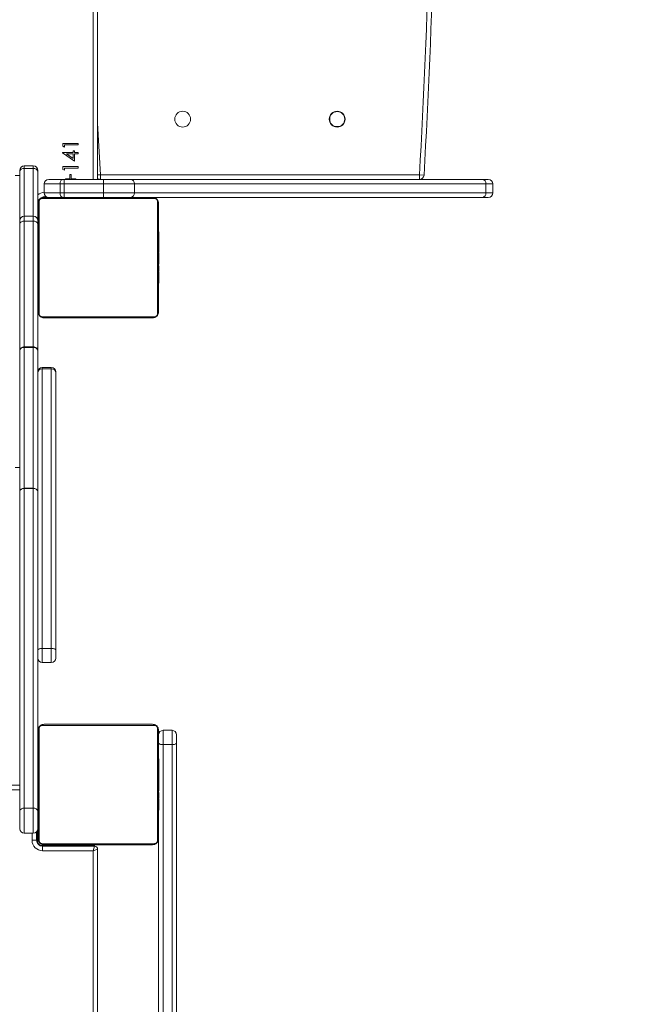
# Model space of a CAD drawing. Units: millimetres. Extents: x -264 to 1262, y 194 to 1184.
# Drawn here: x 882 to 923, y 668 to 733 of the extents above; entities that cross this region are included whole.
import ezdxf

# ---------------------------------------------------------------- set-up
doc = ezdxf.new("R2010")
doc.units = ezdxf.units.MM
doc.header["$LTSCALE"] = 45
doc.header["$PDSIZE"] = -1
doc.layers.add('VP-DIM', color=7, linetype='Continuous')
doc.layers.add('VP-HIC', color=6, linetype='Continuous')
doc.layers.add('VP-EQ', color=7, linetype='Continuous', true_color=0x8a3492)
doc.dimstyles.get("Standard").update_dxf_attribs({"dimtxt": 14, "dimasz": 15, "dimexe": 20, "dimexo": 50, "dimgap": 20, "dimtad": 0, "dimdec": 0, "dimzin": 0, "dimdsep": 46, "dimtxsty": 'Standard', "dimcen": -0.001, "dimadec": 0, "dimazin": 0, "dimtfac": 1, "dimtdec": 4, "dimtofl": 0, "dimtmove": 0, "dimatfit": 3, "dimfxl": 70, "dimfxlon": 1, "dimtolj": 1, "dimtzin": 0, "dimarcsym": 0})

# ---------------------------------------------------------------- blocks, each defined once
blk = doc.blocks.new('*D1448')
at = {"layer": 'Defpoints', "color": 0}
for p in [(886.311, 794.428), (1188.636, 794.428), (818.669, 344.264)]:
    blk.add_point(p, dxfattribs=at)
at = {"layer": 'VP-DIM', "color": 0, "lineweight": -2}
for p, q in [((1118.636, 794.428), (1208.636, 794.428)), ((1188.636, 779.428), (1188.636, 606.846)), ((1188.636, 359.264), (1188.636, 531.846)), ((1118.636, 344.264), (1208.636, 344.264))]:
    blk.add_line(p, q, dxfattribs=at)
at = {"layer": 'VP-DIM', "color": 0}
for points in [[(1191.136, 779.428), (1186.136, 779.428), (1188.636, 794.428)], [(1186.136, 359.264), (1191.136, 359.264), (1188.636, 344.264)]]:
    blk.add_solid(points, dxfattribs=at)
at = {"layer": 'VP-DIM', "color": 0, "insert": (1188.636, 569.346), "char_height": 14, "attachment_point": 5, "rotation": 90}
blk.add_mtext('\\A1;450', dxfattribs=at)
blk = doc.blocks.new('*D1449')
at = {"layer": 'Defpoints', "color": 0}
for p in [(490.217, 1098.328), (913.236, 722.028), (490.217, 448.728)]:
    blk.add_point(p, dxfattribs=at)
at = {"layer": 'VP-DIM', "color": 0, "lineweight": -2}
for p, q in [((490.217, 1028.328), (490.217, 1118.328)), ((913.236, 1028.328), (913.236, 1118.328)), ((505.217, 1098.328), (663.06, 1098.328)), ((898.236, 1098.328), (740.393, 1098.328))]:
    blk.add_line(p, q, dxfattribs=at)
at = {"layer": 'VP-DIM', "color": 0}
for points in [[(505.217, 1100.828), (505.217, 1095.828), (490.217, 1098.328)], [(898.236, 1095.828), (898.236, 1100.828), (913.236, 1098.328)]]:
    blk.add_solid(points, dxfattribs=at)
at = {"layer": 'VP-DIM', "color": 0, "insert": (701.727, 1098.328), "char_height": 14, "attachment_point": 5}
blk.add_mtext('\\A1;425', dxfattribs=at)
blk = doc.blocks.new('*D1458')
at = {"layer": 'Defpoints', "color": 0}
for p in [(900.776, 944.428), (1242.227, 944.428), (848.856, 194.264)]:
    blk.add_point(p, dxfattribs=at)
at = {"layer": 'VP-DIM', "color": 0, "lineweight": -2}
for p, q in [((1172.227, 944.428), (1262.227, 944.428)), ((1242.227, 929.428), (1242.227, 606.846)), ((1242.227, 209.264), (1242.227, 531.846)), ((1172.227, 194.264), (1262.227, 194.264))]:
    blk.add_line(p, q, dxfattribs=at)
at = {"layer": 'VP-DIM', "color": 0}
for points in [[(1244.727, 929.428), (1239.727, 929.428), (1242.227, 944.428)], [(1239.727, 209.264), (1244.727, 209.264), (1242.227, 194.264)]]:
    blk.add_solid(points, dxfattribs=at)
at = {"layer": 'VP-DIM', "color": 0, "insert": (1242.227, 569.346), "char_height": 14, "attachment_point": 5, "rotation": 90}
blk.add_mtext('\\A1;750', dxfattribs=at)
blk = doc.blocks.new('*D1459')
at = {"layer": 'Defpoints', "color": 0}
for p in [(289.227, 1164.428), (1064.227, 753.928), (289.227, 425.828)]:
    blk.add_point(p, dxfattribs=at)
at = {"layer": 'VP-DIM', "color": 0, "lineweight": -2}
for p, q in [((289.227, 1094.428), (289.227, 1184.428)), ((1064.227, 1094.428), (1064.227, 1184.428)), ((304.227, 1164.428), (660.477, 1164.428)), ((1049.227, 1164.428), (737.81, 1164.428))]:
    blk.add_line(p, q, dxfattribs=at)
at = {"layer": 'VP-DIM', "color": 0}
for points in [[(304.227, 1166.928), (304.227, 1161.928), (289.227, 1164.428)], [(1049.227, 1161.928), (1049.227, 1166.928), (1064.227, 1164.428)]]:
    blk.add_solid(points, dxfattribs=at)
at = {"layer": 'VP-DIM', "color": 0, "insert": (699.144, 1164.428), "char_height": 14, "attachment_point": 5}
blk.add_mtext('\\A1;775', dxfattribs=at)
blk = doc.blocks.new('1733_')
at = {"color": 0, "linetype": 'Continuous', "lineweight": 18}
for p, q in [((886.686, 722.628), (886.686, 785.228)), ((886.986, 785.228), (886.986, 722.628)), ((886.986, 726.368), (887.17, 722.928)), ((884.686, 725.009), (885.686, 725.009)), ((884.686, 724.824), (884.686, 725.009)), ((884.789, 724.765), (884.686, 724.824)), ((884.789, 724.919), (884.789, 724.765)), ((885.686, 724.919), (884.789, 724.919)), ((885.686, 725.009), (885.686, 724.919)), ((884.66, 724.406), (885.353, 724.406)), ((884.66, 724.388), (884.66, 724.406)), ((885.455, 723.842), (884.66, 724.388)), ((884.919, 724.317), (885.353, 724.019)), ((885.353, 724.317), (884.919, 724.317)), ((885.353, 724.522), (885.455, 724.522)), ((885.353, 724.406), (885.353, 724.522)), ((885.353, 724.019), (885.353, 724.317)), ((885.455, 724.522), (885.455, 724.406)), ((885.455, 724.406), (885.686, 724.406)), ((885.455, 724.317), (885.455, 723.842)), ((885.686, 724.317), (885.455, 724.317)), ((885.686, 724.406), (885.686, 724.317)), ((882.111, 723.52), (882.111, 723.345)), ((882.711, 723.52), (882.111, 723.52)), ((882.711, 723.345), (882.711, 723.52)), ((884.686, 723.471), (885.686, 723.471)), ((884.686, 723.286), (884.686, 723.471)), ((884.789, 723.381), (884.789, 723.227)), ((885.686, 723.381), (884.789, 723.381)), ((885.686, 723.471), (885.686, 723.381)), ((881.811, 722.89), (881.511, 722.89)), ((881.811, 723.132), (881.811, 723.22)), ((881.811, 719.888), (881.811, 723.132)), ((882.711, 723.345), (882.111, 723.345)), ((882.111, 723.345), (882.111, 720.188)), ((882.711, 720.188), (882.711, 723.345)), ((883.011, 723.22), (883.011, 723.132)), ((883.011, 723.132), (883.011, 719.888)), ((884.789, 723.227), (884.686, 723.286)), ((885.148, 722.958), (885.237, 722.958)), ((885.148, 722.663), (885.148, 722.958)), ((885.237, 722.958), (885.237, 722.663)), ((887.17, 722.928), (886.986, 722.918)), ((887.17, 722.928), (908.366, 722.928)), ((887.17, 722.628), (887.17, 722.928)), ((908.666, 722.911), (908.366, 722.928)), ((908.366, 722.628), (908.366, 722.928)), ((884.496, 722.328), (883.436, 722.328)), ((883.436, 721.728), (883.436, 722.328)), ((883.736, 722.628), (884.664, 722.628)), ((884.776, 722.328), (884.496, 722.328)), ((884.496, 721.728), (884.496, 722.328)), ((884.664, 722.628), (884.776, 722.628)), ((884.776, 722.628), (887.384, 722.628)), ((884.776, 722.628), (884.776, 722.328)), ((887.384, 722.328), (884.776, 722.328)), ((884.776, 721.728), (884.776, 722.328)), ((884.853, 722.663), (885.148, 722.663)), ((884.853, 722.628), (884.853, 722.663)), ((885.237, 722.663), (885.532, 722.663)), ((885.532, 722.663), (885.532, 722.628)), ((887.384, 722.628), (889.185, 722.628)), ((887.384, 722.628), (887.384, 722.328)), ((889.431, 722.328), (887.384, 722.328)), ((887.384, 721.728), (887.384, 722.328)), ((889.185, 722.628), (912.537, 722.628)), ((889.431, 721.728), (889.431, 722.328)), ((912.783, 722.328), (889.431, 722.328)), ((912.537, 722.628), (912.936, 722.628)), ((912.783, 721.728), (912.783, 722.328)), ((913.236, 722.328), (912.783, 722.328)), ((913.236, 721.728), (913.236, 722.328)), ((883.436, 721.728), (884.496, 721.728)), ((883.436, 721.428), (890.636, 721.428)), ((883.536, 721.505), (883.536, 721.478)), ((883.57, 721.478), (883.536, 721.478)), ((884.496, 721.728), (884.776, 721.728)), ((884.776, 721.428), (884.776, 721.728)), ((884.776, 721.728), (887.384, 721.728)), ((887.384, 721.728), (889.431, 721.728)), ((887.384, 721.428), (887.384, 721.728)), ((889.431, 721.728), (912.783, 721.728)), ((912.537, 721.428), (890.636, 721.428)), ((912.936, 721.428), (912.537, 721.428)), ((912.783, 721.728), (913.236, 721.728)), ((883.036, 713.828), (883.036, 721.028)), ((883.105, 721.152), (883.105, 713.704)), ((890.76, 721.359), (883.312, 721.359)), ((890.967, 713.704), (890.967, 721.152)), ((891.036, 721.028), (891.036, 713.828)), ((882.111, 720.188), (882.111, 719.858)), ((882.111, 720.188), (882.711, 720.188)), ((882.711, 719.858), (882.711, 720.188)), ((881.811, 719.667), (881.811, 719.888)), ((881.811, 711.321), (881.811, 719.667)), ((882.111, 719.858), (882.111, 711.498)), ((882.111, 719.858), (882.711, 719.858)), ((882.711, 711.498), (882.711, 719.858)), ((883.011, 719.888), (883.011, 719.667)), ((883.011, 719.667), (883.011, 711.321)), ((883.036, 719.156), (883.012, 719.156)), ((883.016, 719.132), (883.036, 719.132)), ((883.016, 719.011), (883.036, 719.011)), ((883.016, 718.854), (883.036, 718.854)), ((883.016, 718.755), (883.016, 718.854)), ((891.056, 719.155), (891.036, 719.155)), ((891.056, 719.134), (891.036, 719.134)), ((891.056, 719.02), (891.036, 719.02)), ((891.056, 718.967), (891.036, 718.967)), ((891.056, 718.806), (891.036, 718.806)), ((891.056, 718.804), (891.036, 718.804)), ((891.056, 718.868), (891.056, 718.806)), ((891.056, 718.806), (891.056, 718.804)), ((891.056, 718.804), (891.056, 718.776)), ((883.01, 718.363), (883.036, 718.363)), ((883.016, 718.755), (883.036, 718.755)), ((883.016, 718.649), (883.016, 718.755)), ((883.016, 718.649), (883.036, 718.649)), ((883.016, 718.498), (883.036, 718.498)), ((883.016, 718.385), (883.036, 718.385)), ((883.016, 718.345), (883.036, 718.345)), ((883.016, 718.288), (883.036, 718.288)), ((891.056, 718.644), (891.036, 718.644)), ((891.056, 718.563), (891.036, 718.563)), ((891.056, 718.267), (891.036, 718.267)), ((883.016, 718.128), (883.036, 718.128)), ((883.016, 718.127), (883.016, 718.128)), ((883.016, 718.127), (883.036, 718.127)), ((883.016, 717.965), (883.036, 717.965)), ((883.016, 717.881), (883.036, 717.881)), ((883.016, 717.88), (883.036, 717.88)), ((883.016, 717.88), (883.036, 717.88)), ((883.016, 717.856), (883.036, 717.856)), ((883.016, 717.711), (883.036, 717.711)), ((883.016, 717.592), (883.036, 717.592)), ((891.056, 717.835), (891.036, 717.835)), ((891.056, 717.816), (891.036, 717.816)), ((891.056, 717.756), (891.036, 717.756)), ((891.056, 717.816), (891.056, 717.791)), ((883.016, 717.396), (883.036, 717.396)), ((883.016, 717.1), (883.036, 717.1)), ((883.016, 717.04), (883.036, 717.04)), ((883.016, 717.022), (883.036, 717.022)), ((891.056, 717.46), (891.036, 717.46)), ((891.056, 717.265), (891.036, 717.265)), ((891.056, 717.145), (891.036, 717.145)), ((891.056, 717), (891.036, 717)), ((891.056, 716.977), (891.036, 716.977)), ((891.056, 716.977), (891.036, 716.977)), ((891.056, 716.976), (891.036, 716.976)), ((891.056, 716.891), (891.036, 716.891)), ((883.016, 716.589), (883.036, 716.589)), ((883.016, 716.294), (883.036, 716.294)), ((883.016, 716.212), (883.036, 716.212)), ((891.056, 716.73), (891.036, 716.73)), ((891.056, 716.728), (891.036, 716.728)), ((891.056, 716.569), (891.036, 716.569)), ((891.056, 716.511), (891.036, 716.511)), ((891.063, 716.494), (891.036, 716.494)), ((891.056, 716.471), (891.036, 716.471)), ((891.056, 716.359), (891.036, 716.359)), ((891.056, 716.207), (891.036, 716.207)), ((891.056, 716.73), (891.056, 716.728)), ((891.056, 716.549), (891.056, 716.511)), ((891.056, 716.346), (891.056, 716.314)), ((891.056, 716.207), (891.056, 716.101)), ((883.016, 716.052), (883.016, 716.08)), ((883.016, 716.052), (883.036, 716.052)), ((883.016, 716.051), (883.016, 716.052)), ((883.016, 716.051), (883.036, 716.051)), ((883.016, 715.988), (883.016, 716.051)), ((883.016, 715.89), (883.036, 715.89)), ((883.016, 715.837), (883.036, 715.837)), ((883.016, 715.723), (883.036, 715.723)), ((883.016, 715.701), (883.036, 715.701)), ((891.056, 716.101), (891.036, 716.101)), ((891.056, 716.002), (891.036, 716.002)), ((891.056, 715.846), (891.036, 715.846)), ((891.056, 715.724), (891.036, 715.724)), ((891.036, 715.7), (891.06, 715.7)), ((891.056, 716.101), (891.056, 716.002)), ((883.312, 713.497), (890.76, 713.497)), ((890.636, 713.428), (883.436, 713.428)), ((881.811, 711.321), (881.811, 711.242)), ((881.811, 701.887), (881.811, 711.242)), ((882.111, 711.459), (882.111, 711.498)), ((882.111, 711.498), (882.711, 711.498)), ((882.111, 711.459), (882.111, 702.104)), ((882.711, 711.459), (882.111, 711.459)), ((882.711, 711.459), (882.711, 711.498)), ((882.711, 702.104), (882.711, 711.459)), ((883.011, 711.242), (883.011, 711.321)), ((883.011, 711.242), (883.011, 701.887)), ((883.911, 710.138), (883.311, 710.138)), ((883.311, 710.138), (883.311, 710.034)), ((883.311, 710.034), (883.311, 691.465)), ((883.911, 710.034), (883.311, 710.034)), ((883.911, 710.034), (883.911, 710.138)), ((883.911, 691.465), (883.911, 710.034)), ((884.211, 709.838), (884.211, 709.779)), ((884.211, 709.779), (884.211, 691.363)), ((881.511, 703.491), (881.811, 703.491)), ((881.811, 680.657), (881.811, 701.887)), ((882.111, 702.088), (882.111, 702.104)), ((882.111, 702.104), (882.711, 702.104)), ((882.111, 702.088), (882.111, 680.858)), ((882.711, 702.088), (882.111, 702.088)), ((882.711, 702.088), (882.711, 702.104)), ((882.711, 680.858), (882.711, 702.088)), ((883.011, 701.887), (883.011, 680.657)), ((883.311, 691.465), (883.911, 691.465)), ((883.311, 691.465), (883.311, 690.526)), ((883.911, 690.526), (883.911, 691.465)), ((884.211, 691.363), (884.211, 690.826)), ((883.311, 690.526), (883.911, 690.526)), ((883.105, 686.152), (883.105, 678.704)), ((890.76, 686.359), (883.312, 686.359)), ((883.436, 686.428), (890.636, 686.428)), ((890.967, 678.704), (890.967, 686.152)), ((883.036, 678.828), (883.036, 686.028)), ((891.036, 686.028), (891.036, 678.828)), ((891.336, 686.028), (891.336, 685.078)), ((891.336, 686.028), (891.936, 686.028)), ((891.936, 685.078), (891.936, 686.028)), ((892.236, 685.728), (892.236, 685.186)), ((891.936, 685.078), (891.336, 685.078)), ((891.336, 685.078), (891.336, 613.389)), ((891.936, 606.545), (891.936, 685.078)), ((892.236, 685.186), (892.236, 606.495)), ((883.036, 684.156), (883.012, 684.156)), ((891.056, 684.155), (891.036, 684.155)), ((883.016, 684.132), (883.036, 684.132)), ((883.016, 684.011), (883.036, 684.011)), ((883.016, 683.854), (883.036, 683.854)), ((883.016, 683.755), (883.016, 683.854)), ((883.016, 683.755), (883.036, 683.755)), ((883.016, 683.649), (883.016, 683.755)), ((883.016, 683.649), (883.036, 683.649)), ((883.016, 683.498), (883.036, 683.498)), ((891.056, 684.134), (891.036, 684.134)), ((891.056, 684.02), (891.036, 684.02)), ((891.056, 683.967), (891.036, 683.967)), ((891.056, 683.806), (891.036, 683.806)), ((891.056, 683.804), (891.036, 683.804)), ((891.056, 683.644), (891.036, 683.644)), ((891.056, 683.563), (891.036, 683.563)), ((891.056, 683.868), (891.056, 683.806)), ((891.056, 683.806), (891.056, 683.804)), ((891.056, 683.804), (891.056, 683.776)), ((883.01, 683.363), (883.036, 683.363)), ((883.016, 683.385), (883.036, 683.385)), ((883.016, 683.345), (883.036, 683.345)), ((883.016, 683.288), (883.036, 683.288)), ((883.016, 683.128), (883.036, 683.128)), ((883.016, 683.127), (883.016, 683.128)), ((883.016, 683.127), (883.036, 683.127)), ((883.016, 682.965), (883.036, 682.965)), ((883.016, 682.881), (883.036, 682.881)), ((883.016, 682.88), (883.036, 682.88)), ((883.016, 682.88), (883.036, 682.88)), ((883.016, 682.856), (883.036, 682.856)), ((891.056, 683.267), (891.036, 683.267)), ((891.056, 682.835), (891.036, 682.835)), ((819.211, 682.378), (881.811, 682.378)), ((883.016, 682.711), (883.036, 682.711)), ((883.016, 682.592), (883.036, 682.592)), ((883.016, 682.396), (883.036, 682.396)), ((891.056, 682.816), (891.036, 682.816)), ((891.056, 682.756), (891.036, 682.756)), ((891.056, 682.46), (891.036, 682.46)), ((891.056, 682.265), (891.036, 682.265)), ((891.056, 682.816), (891.056, 682.791)), ((881.811, 682.078), (819.211, 682.078)), ((883.016, 682.1), (883.036, 682.1)), ((883.016, 682.04), (883.036, 682.04)), ((883.016, 682.022), (883.036, 682.022)), ((883.016, 681.589), (883.036, 681.589)), ((891.056, 682.145), (891.036, 682.145)), ((891.056, 682), (891.036, 682)), ((891.056, 681.977), (891.036, 681.977)), ((891.056, 681.977), (891.036, 681.977)), ((891.056, 681.976), (891.036, 681.976)), ((891.056, 681.891), (891.036, 681.891)), ((891.056, 681.73), (891.036, 681.73)), ((891.056, 681.728), (891.036, 681.728)), ((891.056, 681.569), (891.036, 681.569)), ((891.056, 681.73), (891.056, 681.728)), ((891.056, 681.549), (891.056, 681.511)), ((883.016, 681.294), (883.036, 681.294)), ((883.016, 681.212), (883.036, 681.212)), ((883.016, 681.052), (883.016, 681.08)), ((883.016, 681.052), (883.036, 681.052)), ((883.016, 681.051), (883.016, 681.052)), ((883.016, 681.051), (883.036, 681.051)), ((883.016, 680.988), (883.016, 681.051)), ((883.016, 680.89), (883.036, 680.89)), ((891.056, 681.511), (891.036, 681.511)), ((891.063, 681.494), (891.036, 681.494)), ((891.056, 681.471), (891.036, 681.471)), ((891.056, 681.359), (891.036, 681.359)), ((891.056, 681.207), (891.036, 681.207)), ((891.056, 681.101), (891.036, 681.101)), ((891.056, 681.002), (891.036, 681.002)), ((891.056, 681.346), (891.056, 681.314)), ((891.056, 681.207), (891.056, 681.101)), ((891.056, 681.101), (891.056, 681.002)), ((881.811, 679.488), (881.811, 680.657)), ((882.111, 680.858), (882.111, 679.188)), ((882.111, 680.858), (882.711, 680.858)), ((882.711, 679.188), (882.711, 680.858)), ((883.011, 680.657), (883.011, 679.488)), ((883.016, 680.837), (883.036, 680.837)), ((883.016, 680.723), (883.036, 680.723)), ((883.016, 680.701), (883.036, 680.701)), ((891.056, 680.846), (891.036, 680.846)), ((891.056, 680.724), (891.036, 680.724)), ((891.036, 680.7), (891.06, 680.7)), ((882.111, 679.188), (882.711, 679.188)), ((882.636, 678.728), (882.636, 679.188)), ((882.936, 679.29), (882.936, 678.728)), ((882.986, 678.678), (882.986, 679.368)), ((882.636, 678.728), (882.936, 678.728)), ((882.986, 678.678), (882.939, 678.678)), ((883.286, 678.378), (886.286, 678.378)), ((883.286, 678.378), (883.286, 678.331)), ((883.312, 678.497), (890.76, 678.497)), ((883.336, 678.028), (883.336, 678.328)), ((883.336, 678.328), (886.786, 678.328)), ((890.636, 678.428), (883.436, 678.428)), ((886.286, 678.378), (886.786, 678.378)), ((886.286, 678.328), (886.286, 678.378)), ((886.686, 678.028), (886.786, 678.328)), ((886.786, 678.378), (886.786, 678.328)), ((891.036, 613.661), (891.036, 678.829)), ((886.686, 678.028), (883.336, 678.028)), ((886.686, 678.028), (886.986, 678.128)), ((886.686, 665.66), (886.686, 678.028)), ((886.986, 678.128), (886.986, 665.656))]:
    blk.add_line(p, q, dxfattribs=at)
at = {"color": 0, "linetype": 'Continuous', "lineweight": 18, "flags": 128}
for points in [[(884.664, 722.628), (884.631, 722.622), (884.6, 722.605), (884.57, 722.578), (884.545, 722.54), (884.524, 722.495), (884.509, 722.443), (884.499, 722.387), (884.496, 722.328)], [(884.664, 721.428), (884.631, 721.434), (884.6, 721.451), (884.57, 721.479), (884.545, 721.516), (884.524, 721.562), (884.509, 721.613), (884.499, 721.67), (884.496, 721.728)], [(881.811, 711.321), (881.817, 711.355), (881.834, 711.389), (881.862, 711.419), (881.899, 711.446), (881.944, 711.469), (881.996, 711.485), (882.053, 711.495), (882.111, 711.498)], [(883.011, 711.321), (883.005, 711.355), (882.988, 711.389), (882.961, 711.419), (882.923, 711.446), (882.878, 711.469), (882.826, 711.485), (882.77, 711.495), (882.711, 711.498)], [(883.311, 691.465), (883.253, 691.463), (883.196, 691.457), (883.144, 691.448), (883.099, 691.435), (883.062, 691.42), (883.034, 691.402), (883.017, 691.383), (883.011, 691.363)], [(883.911, 691.465), (883.97, 691.463), (884.026, 691.457), (884.078, 691.448), (884.123, 691.435), (884.161, 691.42), (884.188, 691.402), (884.205, 691.383), (884.211, 691.363)], [(891.336, 685.078), (891.278, 685.081), (891.221, 685.087), (891.169, 685.097), (891.124, 685.11), (891.087, 685.126), (891.059, 685.145), (891.042, 685.165), (891.036, 685.186)], [(892.236, 685.186), (892.23, 685.165), (892.213, 685.145), (892.186, 685.126), (892.148, 685.11), (892.103, 685.097), (892.051, 685.087), (891.995, 685.081), (891.936, 685.078)]]:
    blk.add_lwpolyline(points, dxfattribs=at)
at = {"color": 0, "linetype": 'Continuous', "lineweight": 18}
for centre, radius in [((892.636, 726.628), 0.525), ((902.9, 726.628), 0.525), ((902.9, 726.628), 0.5)]:
    blk.add_circle(centre, radius, dxfattribs=at)
for centre, radius, start, end in [((359.541, 753.928), 549.7, 356.76712, 3.23288), ((359.541, 753.928), 550, 356.76712, 3.23288), ((882.111, 723.22), 0.3, 90, 180), ((882.711, 723.22), 0.3, 0, 90), ((882.074, 723.08), 0.268, 81.98709, 168.65449), ((882.748, 723.08), 0.268, 11.34551, 98.01291), ((908.366, 722.928), 0.3, 270, 356.76712), ((883.736, 722.328), 0.3, 90, 180), ((887.17, 722.928), 0.3, 232.29962, 270), ((889.155, 722.353), 0.277, 354.87829, 83.74046), ((912.507, 722.353), 0.277, 354.87829, 83.74046), ((912.936, 722.328), 0.3, 0, 90), ((883.536, 720.878), 0.9, 96.37937, 125.68533), ((883.536, 720.878), 0.6, 90, 151.04498), ((883.44, 721.274), 0.154, 91.61578, 146.49343), ((883.736, 721.728), 0.3, 180, 270), ((889.155, 721.704), 0.277, 276.25954, 5.12171), ((890.632, 721.274), 0.154, 33.50657, 88.38422), ((912.507, 721.704), 0.277, 276.25954, 5.12171), ((912.936, 721.728), 0.3, 270, 0), ((883.19, 721.024), 0.154, 123.50657, 178.38422), ((890.882, 721.024), 0.154, 1.61578, 56.49343), ((882.111, 719.888), 0.3, 90, 180), ((882.711, 719.888), 0.3, 0, 90), ((883.19, 713.833), 0.154, 181.61578, 236.49343), ((890.882, 713.833), 0.154, 303.50657, 358.38422), ((883.44, 713.582), 0.154, 213.50657, 268.38422), ((890.632, 713.582), 0.154, 271.61578, 326.49343), ((882.075, 711.192), 0.269, 82.37699, 169.44487), ((882.747, 711.192), 0.269, 10.55513, 97.62301), ((883.311, 709.838), 0.3, 90, 180), ((883.291, 709.755), 0.281, 85.80169, 175.07174), ((883.911, 709.838), 0.3, 0, 90), ((883.932, 709.755), 0.281, 4.92826, 94.19831), ((882.075, 701.838), 0.269, 82.37699, 169.44487), ((882.07, 701.825), 0.266, 81.04975, 166.56571), ((882.747, 701.838), 0.269, 10.55513, 97.62301), ((882.753, 701.825), 0.266, 13.43429, 98.95025), ((883.311, 690.826), 0.3, 180, 270), ((883.911, 690.826), 0.3, 270, 0), ((883.19, 686.024), 0.154, 123.50657, 178.38422), ((883.44, 686.274), 0.154, 91.61578, 146.49343), ((890.632, 686.274), 0.154, 33.50657, 88.38422), ((890.882, 686.024), 0.154, 1.61578, 56.49343), ((891.336, 685.728), 0.3, 90, 180), ((891.936, 685.728), 0.3, 0, 90), ((882.07, 680.595), 0.266, 81.04975, 166.56571), ((882.753, 680.595), 0.266, 13.43429, 98.95025), ((882.111, 679.488), 0.3, 180, 270), ((882.711, 679.488), 0.3, 270, 0), ((883.336, 678.728), 0.7, 180, 270), ((883.336, 678.728), 0.4, 180, 270), ((883.286, 678.678), 0.3, 180, 270), ((883.19, 678.833), 0.154, 181.61578, 236.49343), ((883.44, 678.582), 0.154, 213.50657, 268.38422), ((886.786, 678.128), 0.2, 0, 90), ((890.632, 678.582), 0.154, 271.61578, 326.49343), ((890.882, 678.833), 0.154, 303.50657, 358.38422)]:
    blk.add_arc(centre, radius, start, end, dxfattribs=at)
for points, knots in [([(883.036, 721.028), (883.038, 721.055), (883.041, 721.112), (883.068, 721.192), (883.107, 721.259), (883.147, 721.307), (883.195, 721.35), (883.25, 721.384), (883.334, 721.42), (883.394, 721.425), (883.436, 721.428)], [0, 0, 0, 0, 0.1431008, 0.2995491, 0.4053792, 0.4896585, 0.5746222, 0.6831315, 0.7804094, 1, 1, 1, 1]), ([(890.636, 721.428), (890.663, 721.427), (890.72, 721.424), (890.8, 721.396), (890.867, 721.357), (890.915, 721.317), (890.957, 721.27), (890.992, 721.215), (891.028, 721.131), (891.033, 721.07), (891.036, 721.028)], [0, 0, 0, 0, 0.143101, 0.299549, 0.405379, 0.489658, 0.574622, 0.683132, 0.780409, 1, 1, 1, 1]), ([(883.312, 721.359), (883.291, 721.358), (883.262, 721.356), (883.217, 721.337), (883.188, 721.319), (883.162, 721.296), (883.141, 721.271), (883.12, 721.235), (883.107, 721.193), (883.106, 721.166), (883.105, 721.152)], [0, 0, 0, 0, 0.244996, 0.340931, 0.437639, 0.508581, 0.579548, 0.675598, 0.836538, 1, 1, 1, 1]), ([(890.967, 721.152), (890.966, 721.173), (890.964, 721.202), (890.945, 721.247), (890.927, 721.276), (890.904, 721.302), (890.878, 721.323), (890.843, 721.344), (890.801, 721.357), (890.774, 721.359), (890.76, 721.359)], [0, 0, 0, 0, 0.244996, 0.340931, 0.437639, 0.508581, 0.579548, 0.675598, 0.836538, 1, 1, 1, 1]), ([(882.111, 719.858), (882.077, 719.856), (882.01, 719.852), (881.92, 719.819), (881.852, 719.771), (881.818, 719.718), (881.811, 719.682), (881.811, 719.668), (881.811, 719.667)], [0, 0, 0, 0, 0.214315, 0.428627, 0.643046, 0.85772, 0.99323, 1, 1, 1, 1]), ([(883.011, 719.667), (883.011, 719.668), (883.011, 719.682), (883.004, 719.718), (882.97, 719.771), (882.902, 719.819), (882.812, 719.852), (882.745, 719.856), (882.711, 719.858)], [0, 0, 0, 0, 0.00677, 0.14228, 0.356954, 0.571373, 0.785685, 1, 1, 1, 1]), ([(891.056, 719.134), (891.056, 719.126), (891.056, 719.111), (891.056, 719.072), (891.056, 719.04), (891.056, 719.02)], [0, 0, 0, 0, 0.267073, 0.539861, 1, 1, 1, 1]), ([(891.056, 719.02), (891.056, 719.004), (891.056, 718.975), (891.056, 718.936), (891.056, 718.895), (891.056, 718.879), (891.056, 718.868)], [0, 0, 0, 0, 0.218759, 0.403934, 0.577734, 1, 1, 1, 1]), ([(891.056, 718.967), (891.056, 718.964), (891.056, 718.958), (891.056, 718.915), (891.056, 718.862), (891.056, 718.825), (891.056, 718.806)], [0, 0, 0, 0, 0.283614, 0.55807, 0.775283, 1, 1, 1, 1]), ([(891.056, 718.804), (891.056, 718.78), (891.056, 718.733), (891.056, 718.682), (891.056, 718.65), (891.056, 718.646), (891.056, 718.644)], [0, 0, 0, 0, 0.28226, 0.5563778, 0.7741418, 1, 1, 1, 1]), ([(891.056, 718.667), (891.056, 718.658), (891.056, 718.641), (891.056, 718.606), (891.056, 718.56), (891.056, 718.526), (891.056, 718.508)], [0, 0, 0, 0, 0.297608, 0.560158, 0.762665, 1, 1, 1, 1]), ([(891.056, 718.563), (891.056, 718.562), (891.056, 718.56), (891.056, 718.543), (891.056, 718.516), (891.056, 718.467), (891.056, 718.382), (891.056, 718.308), (891.056, 718.267)], [0, 0, 0, 0, 0.103888, 0.205536, 0.310854, 0.424298, 0.685101, 1, 1, 1, 1]), ([(891.056, 718.267), (891.056, 718.201), (891.056, 718.074), (891.056, 717.929), (891.056, 717.848), (891.056, 717.839), (891.056, 717.835)], [0, 0, 0, 0, 0.295618, 0.563119, 0.773393, 1, 1, 1, 1]), ([(891.056, 717.756), (891.056, 717.754), (891.056, 717.751), (891.056, 717.716), (891.056, 717.658), (891.056, 717.57), (891.056, 717.498), (891.056, 717.46)], [0, 0, 0, 0, 0.216382, 0.406581, 0.580203, 0.780818, 1, 1, 1, 1]), ([(891.056, 717.46), (891.056, 717.418), (891.056, 717.345), (891.056, 717.288), (891.056, 717.265)], [0, 0, 0, 0, 0.583245, 1, 1, 1, 1]), ([(891.056, 717.265), (891.056, 717.256), (891.056, 717.24), (891.056, 717.199), (891.056, 717.166), (891.056, 717.145)], [0, 0, 0, 0, 0.271506, 0.546061, 1, 1, 1, 1]), ([(891.056, 717.145), (891.056, 717.123), (891.056, 717.08), (891.056, 717.032), (891.056, 717.005), (891.056, 717.002), (891.056, 717)], [0, 0, 0, 0, 0.288473, 0.55406, 0.767413, 1, 1, 1, 1]), ([(891.056, 716.891), (891.056, 716.888), (891.056, 716.882), (891.056, 716.839), (891.056, 716.786), (891.056, 716.749), (891.056, 716.73)], [0, 0, 0, 0, 0.283612, 0.558066, 0.775278, 1, 1, 1, 1]), ([(891.056, 716.728), (891.056, 716.705), (891.056, 716.658), (891.056, 716.606), (891.056, 716.574), (891.056, 716.571), (891.056, 716.569)], [0, 0, 0, 0, 0.28226, 0.556382, 0.774146, 1, 1, 1, 1]), ([(891.056, 716.471), (891.056, 716.464), (891.056, 716.449), (891.056, 716.41), (891.056, 716.379), (891.056, 716.359)], [0, 0, 0, 0, 0.267217, 0.54023, 1, 1, 1, 1]), ([(891.056, 716.359), (891.056, 716.339), (891.056, 716.301), (891.056, 716.254), (891.056, 716.224), (891.056, 716.213), (891.056, 716.207)], [0, 0, 0, 0, 0.2720777, 0.5218603, 0.7396561, 1, 1, 1, 1]), ([(891.056, 716.002), (891.056, 715.996), (891.056, 715.983), (891.056, 715.954), (891.056, 715.919), (891.056, 715.885), (891.056, 715.859), (891.056, 715.846)], [0, 0, 0, 0, 0.266938, 0.528217, 0.668667, 0.821858, 1, 1, 1, 1]), ([(891.056, 715.846), (891.056, 715.832), (891.056, 715.805), (891.056, 715.76), (891.056, 715.738), (891.056, 715.724)], [0, 0, 0, 0, 0.302433, 0.583913, 1, 1, 1, 1]), ([(883.436, 713.428), (883.409, 713.43), (883.353, 713.433), (883.272, 713.46), (883.206, 713.499), (883.157, 713.539), (883.115, 713.587), (883.08, 713.642), (883.044, 713.726), (883.04, 713.786), (883.036, 713.828)], [0, 0, 0, 0, 0.143101, 0.299549, 0.405379, 0.489658, 0.574622, 0.683132, 0.780409, 1, 1, 1, 1]), ([(883.105, 713.704), (883.107, 713.683), (883.108, 713.654), (883.127, 713.609), (883.145, 713.58), (883.168, 713.555), (883.194, 713.533), (883.23, 713.512), (883.271, 713.499), (883.298, 713.498), (883.312, 713.497)], [0, 0, 0, 0, 0.244996, 0.340931, 0.437639, 0.508581, 0.579548, 0.675598, 0.836538, 1, 1, 1, 1]), ([(891.036, 713.828), (891.035, 713.801), (891.031, 713.745), (891.004, 713.664), (890.965, 713.598), (890.925, 713.549), (890.878, 713.507), (890.822, 713.472), (890.739, 713.437), (890.678, 713.432), (890.636, 713.428)], [0, 0, 0, 0, 0.143101, 0.299549, 0.405379, 0.489658, 0.574622, 0.683132, 0.780409, 1, 1, 1, 1]), ([(890.76, 713.497), (890.781, 713.499), (890.81, 713.501), (890.855, 713.519), (890.884, 713.537), (890.91, 713.56), (890.931, 713.586), (890.952, 713.622), (890.965, 713.663), (890.966, 713.69), (890.967, 713.704)], [0, 0, 0, 0, 0.244996, 0.340931, 0.437639, 0.508581, 0.579548, 0.675598, 0.836538, 1, 1, 1, 1]), ([(883.036, 686.028), (883.038, 686.055), (883.041, 686.112), (883.068, 686.192), (883.107, 686.259), (883.147, 686.307), (883.195, 686.35), (883.25, 686.384), (883.334, 686.42), (883.394, 686.425), (883.436, 686.428)], [0, 0, 0, 0, 0.143101, 0.299549, 0.405379, 0.489658, 0.574622, 0.683132, 0.780409, 1, 1, 1, 1]), ([(883.312, 686.359), (883.291, 686.358), (883.262, 686.356), (883.217, 686.337), (883.188, 686.319), (883.162, 686.296), (883.141, 686.271), (883.12, 686.235), (883.107, 686.193), (883.106, 686.166), (883.105, 686.152)], [0, 0, 0, 0, 0.244996, 0.340931, 0.437639, 0.508581, 0.579548, 0.675598, 0.836538, 1, 1, 1, 1]), ([(890.636, 686.428), (890.663, 686.427), (890.72, 686.424), (890.8, 686.396), (890.867, 686.357), (890.915, 686.317), (890.957, 686.27), (890.992, 686.215), (891.028, 686.131), (891.033, 686.07), (891.036, 686.028)], [0, 0, 0, 0, 0.1431008, 0.2995491, 0.4053792, 0.4896585, 0.5746222, 0.6831315, 0.7804094, 1, 1, 1, 1]), ([(890.967, 686.152), (890.966, 686.173), (890.964, 686.202), (890.945, 686.247), (890.927, 686.276), (890.904, 686.302), (890.878, 686.323), (890.843, 686.344), (890.801, 686.357), (890.774, 686.359), (890.76, 686.359)], [0, 0, 0, 0, 0.244996, 0.340931, 0.437639, 0.508581, 0.579548, 0.675598, 0.836538, 1, 1, 1, 1]), ([(891.056, 684.134), (891.056, 684.126), (891.056, 684.111), (891.056, 684.072), (891.056, 684.04), (891.056, 684.02)], [0, 0, 0, 0, 0.267073, 0.539861, 1, 1, 1, 1]), ([(891.056, 684.02), (891.056, 684.004), (891.056, 683.975), (891.056, 683.936), (891.056, 683.895), (891.056, 683.879), (891.056, 683.868)], [0, 0, 0, 0, 0.218759, 0.403934, 0.577734, 1, 1, 1, 1]), ([(891.056, 683.967), (891.056, 683.964), (891.056, 683.958), (891.056, 683.915), (891.056, 683.862), (891.056, 683.825), (891.056, 683.806)], [0, 0, 0, 0, 0.283614, 0.55807, 0.775283, 1, 1, 1, 1]), ([(891.056, 683.804), (891.056, 683.78), (891.056, 683.733), (891.056, 683.682), (891.056, 683.65), (891.056, 683.646), (891.056, 683.644)], [0, 0, 0, 0, 0.28226, 0.556378, 0.774142, 1, 1, 1, 1]), ([(891.056, 683.667), (891.056, 683.658), (891.056, 683.641), (891.056, 683.606), (891.056, 683.56), (891.056, 683.526), (891.056, 683.508)], [0, 0, 0, 0, 0.297608, 0.560158, 0.762665, 1, 1, 1, 1]), ([(891.056, 683.563), (891.056, 683.562), (891.056, 683.56), (891.056, 683.543), (891.056, 683.516), (891.056, 683.467), (891.056, 683.382), (891.056, 683.308), (891.056, 683.267)], [0, 0, 0, 0, 0.103888, 0.205536, 0.310854, 0.424298, 0.685101, 1, 1, 1, 1]), ([(891.056, 683.267), (891.056, 683.201), (891.056, 683.074), (891.056, 682.929), (891.056, 682.848), (891.056, 682.839), (891.056, 682.835)], [0, 0, 0, 0, 0.295618, 0.563119, 0.773393, 1, 1, 1, 1]), ([(891.056, 682.756), (891.056, 682.754), (891.056, 682.751), (891.056, 682.716), (891.056, 682.658), (891.056, 682.57), (891.056, 682.498), (891.056, 682.46)], [0, 0, 0, 0, 0.216382, 0.406581, 0.580203, 0.780818, 1, 1, 1, 1]), ([(891.056, 682.46), (891.056, 682.418), (891.056, 682.345), (891.056, 682.288), (891.056, 682.265)], [0, 0, 0, 0, 0.583245, 1, 1, 1, 1]), ([(891.056, 682.265), (891.056, 682.256), (891.056, 682.24), (891.056, 682.199), (891.056, 682.166), (891.056, 682.145)], [0, 0, 0, 0, 0.2715058, 0.546061, 1, 1, 1, 1]), ([(891.056, 682.145), (891.056, 682.123), (891.056, 682.08), (891.056, 682.032), (891.056, 682.005), (891.056, 682.002), (891.056, 682)], [0, 0, 0, 0, 0.288473, 0.55406, 0.767413, 1, 1, 1, 1]), ([(891.056, 681.891), (891.056, 681.888), (891.056, 681.882), (891.056, 681.839), (891.056, 681.786), (891.056, 681.749), (891.056, 681.73)], [0, 0, 0, 0, 0.283612, 0.558066, 0.775278, 1, 1, 1, 1]), ([(891.056, 681.728), (891.056, 681.705), (891.056, 681.658), (891.056, 681.606), (891.056, 681.574), (891.056, 681.571), (891.056, 681.569)], [0, 0, 0, 0, 0.28226, 0.556382, 0.774146, 1, 1, 1, 1]), ([(891.056, 681.471), (891.056, 681.464), (891.056, 681.449), (891.056, 681.41), (891.056, 681.379), (891.056, 681.359)], [0, 0, 0, 0, 0.267217, 0.54023, 1, 1, 1, 1]), ([(891.056, 681.359), (891.056, 681.339), (891.056, 681.301), (891.056, 681.254), (891.056, 681.224), (891.056, 681.213), (891.056, 681.207)], [0, 0, 0, 0, 0.272078, 0.52186, 0.739656, 1, 1, 1, 1]), ([(891.056, 681.002), (891.056, 680.996), (891.056, 680.983), (891.056, 680.954), (891.056, 680.919), (891.056, 680.885), (891.056, 680.859), (891.056, 680.846)], [0, 0, 0, 0, 0.266938, 0.528217, 0.668667, 0.821858, 1, 1, 1, 1]), ([(891.056, 680.846), (891.056, 680.832), (891.056, 680.805), (891.056, 680.76), (891.056, 680.738), (891.056, 680.724)], [0, 0, 0, 0, 0.302433, 0.583913, 1, 1, 1, 1]), ([(883.436, 678.428), (883.409, 678.43), (883.353, 678.433), (883.272, 678.46), (883.206, 678.499), (883.157, 678.539), (883.115, 678.587), (883.08, 678.642), (883.044, 678.726), (883.04, 678.786), (883.036, 678.828)], [0, 0, 0, 0, 0.143101, 0.299549, 0.405379, 0.489658, 0.574622, 0.683132, 0.780409, 1, 1, 1, 1]), ([(883.105, 678.704), (883.107, 678.683), (883.108, 678.654), (883.127, 678.609), (883.145, 678.58), (883.168, 678.555), (883.194, 678.533), (883.23, 678.512), (883.271, 678.499), (883.298, 678.498), (883.312, 678.497)], [0, 0, 0, 0, 0.244996, 0.340931, 0.437639, 0.508581, 0.579548, 0.675598, 0.836538, 1, 1, 1, 1]), ([(891.036, 678.828), (891.035, 678.801), (891.031, 678.745), (891.004, 678.664), (890.965, 678.598), (890.925, 678.549), (890.878, 678.507), (890.822, 678.472), (890.739, 678.437), (890.678, 678.432), (890.636, 678.428)], [0, 0, 0, 0, 0.143101, 0.299549, 0.405379, 0.489658, 0.574622, 0.683132, 0.780409, 1, 1, 1, 1]), ([(890.76, 678.497), (890.781, 678.499), (890.81, 678.501), (890.855, 678.519), (890.884, 678.537), (890.91, 678.56), (890.931, 678.586), (890.952, 678.622), (890.965, 678.663), (890.966, 678.69), (890.967, 678.704)], [0, 0, 0, 0, 0.244996, 0.340931, 0.437639, 0.508581, 0.579548, 0.675598, 0.836538, 1, 1, 1, 1])]:
    blk.add_open_spline(points, degree=3, knots=knots, dxfattribs=at)
blk = doc.blocks.new('1733_2D')
at = {"layer": 'VP-EQ', "color": 0}
blk.add_blockref('1733_', (0, 0), dxfattribs=at)

msp = doc.modelspace()

# ---------------------------------------------------------------- linework, layer by layer
at = {"layer": 'VP-HIC', "color": 5}
msp.add_lwpolyline([(825.086, 763.328), (825.086, 769.528), (680.562, 769.528, -0.288565), (815.821, 854.681), (885.202, 854.681, -0.309622), (1025.064, 758.888, -0.12671), (1043.727, 686.428), (1043.727, 604.928, -0.042503), (1041.567, 579.564), (1041.567, 613.328, 0.414214), (891.567, 763.328)], format="xyb", close=True, dxfattribs=at)
at = {"layer": 'VP-HIC', "color": 4}
msp.add_lwpolyline([(1010.581, 262.923, 0.191874), (1051.678, 366.073), (1051.678, 485.515, 0.092582), (1041.567, 539.656), (1041.567, 613.328, 0.414214), (891.567, 763.328), (809.456, 763.328, 0.37124), (661.116, 635.583), (636.694, 635.583, 0.414214), (486.694, 485.583), (486.694, 366.141, 0.414214), (636.694, 216.141), (735.157, 216.141, 0.137578), (813.161, 194.264), (884.552, 194.264, 0.254716)], format="xyb", close=True, dxfattribs=at)

# ---------------------------------------------------------------- block references
at = {"layer": 'VP-EQ', "color": 0}
msp.add_blockref('1733_2D', (0, 0), dxfattribs=at)

# ---------------------------------------------------------------- dimensions: what is measured, and where the dimension line sits
at = {"layer": 'VP-DIM', "color": 0}
dim = msp.add_linear_dim(base=(289.227, 1164.428), p1=(1064.227, 753.928), p2=(289.227, 425.828), dimstyle='Standard', dxfattribs=at)
dim.commit()
dim.dimension.update_dxf_attribs({"geometry": '*D1459', "text_midpoint": (699.144, 1164.428), "dimtype": 160})
dim = msp.add_linear_dim(base=(490.217, 1098.328), p1=(913.236, 722.028), p2=(490.217, 448.728), text='425', dimstyle='Standard', dxfattribs=at)
dim.commit()
dim.dimension.update_dxf_attribs({"geometry": '*D1449', "text_midpoint": (701.727, 1098.328)})
for base, p1, p2, picture, middle in [((1242.227, 944.428), (848.856, 194.264), (900.776, 944.428), '*D1458', (1242.227, 569.346)), ((1188.636, 794.428), (818.669, 344.264), (886.311, 794.428), '*D1448', (1188.636, 569.346))]:
    dim = msp.add_linear_dim(base=base, p1=p1, p2=p2, angle=90, dimstyle='Standard', dxfattribs=at)
    dim.commit()
    dim.dimension.update_dxf_attribs({"geometry": picture, "text_midpoint": middle})

doc.saveas('drawing.dxf')
